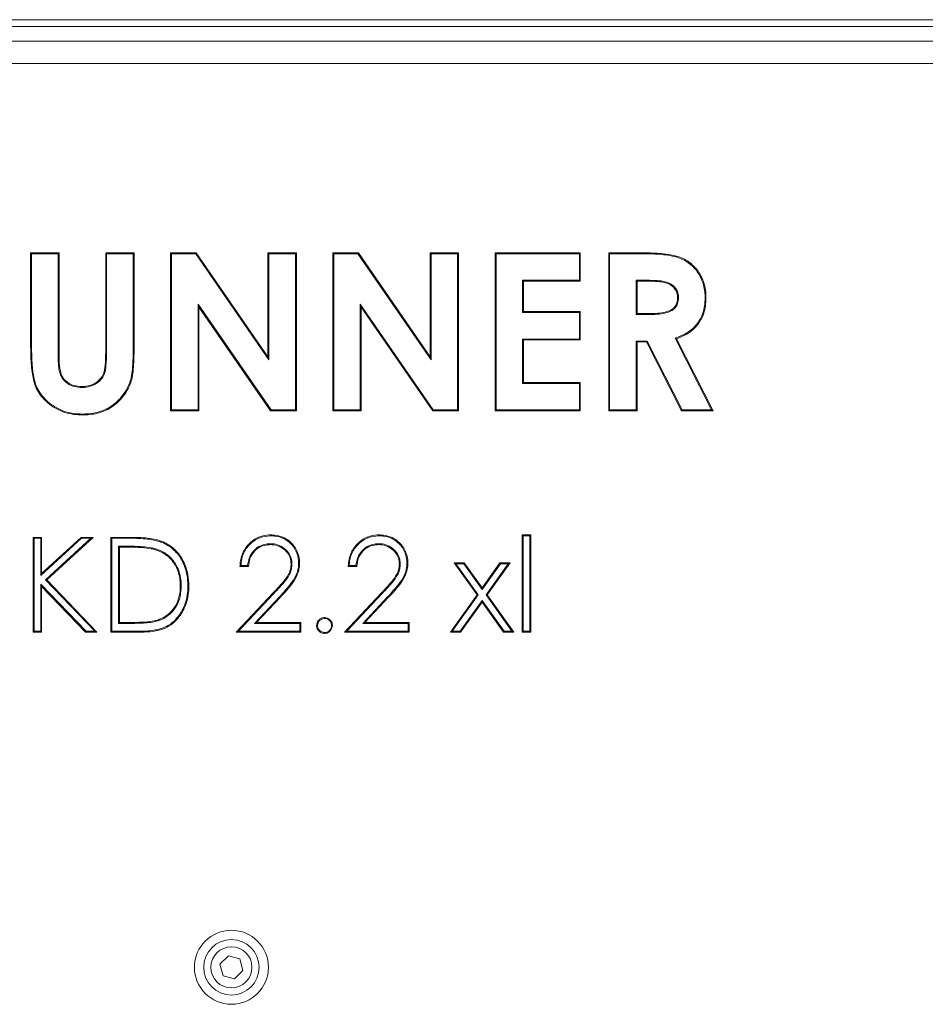
# Model space of a CAD drawing. Extents: x -4248 to -1700, y -1474 to 644.
# Drawn here: x -2408 to -2122, y 137 to 449 of the extents above; entities that cross this region are included whole.
import ezdxf

# ---------------------------------------------------------------- set-up
doc = ezdxf.new("R2010")
doc.units = 0
doc.header["$LTSCALE"] = 5

msp = doc.modelspace()

# ---------------------------------------------------------------- linework, layer by layer
at = {"color": 7, "linetype": 'Continuous', "lineweight": 0}
for p, q in [((-2637.81, 448.85), (-2044.32, 448.85)), ((-2046.44, 446.73), (-2635.69, 446.73)), ((-2630.99, 442.04), (-2051.14, 442.04)), ((-2058.21, 434.97), (-2623.92, 434.97)), ((-2404.53, 375.11), (-2395.55, 375.11)), ((-2404.53, 345.28), (-2404.53, 375.11)), ((-2404.24, 374.82), (-2404.53, 375.11)), ((-2404.24, 374.82), (-2395.84, 374.82)), ((-2404.24, 345.28), (-2404.24, 374.82)), ((-2395.84, 374.82), (-2395.55, 375.11)), ((-2395.84, 374.82), (-2395.84, 342.58)), ((-2395.55, 375.11), (-2395.55, 342.58)), ((-2380.52, 374.82), (-2380.81, 375.11)), ((-2380.81, 343.77), (-2380.81, 375.11)), ((-2380.81, 375.11), (-2371.83, 375.11)), ((-2380.52, 343.77), (-2380.52, 374.82)), ((-2380.52, 374.82), (-2372.12, 374.82)), ((-2372.12, 374.82), (-2371.83, 375.11)), ((-2372.12, 374.82), (-2372.12, 345.28)), ((-2371.83, 375.11), (-2371.83, 345.28)), ((-2360.3, 375.11), (-2352.21, 375.11)), ((-2360.3, 325.11), (-2360.3, 375.11)), ((-2360.01, 374.82), (-2360.3, 375.11)), ((-2360.01, 325.4), (-2360.01, 374.82)), ((-2360.01, 374.82), (-2352.36, 374.82)), ((-2352.36, 374.82), (-2352.21, 375.11)), ((-2352.36, 374.82), (-2329.24, 341.28)), ((-2352.21, 375.11), (-2329.53, 342.2)), ((-2329.53, 375.11), (-2320.55, 375.11)), ((-2329.53, 342.2), (-2329.53, 375.11)), ((-2329.24, 374.82), (-2329.53, 375.11)), ((-2329.24, 374.82), (-2320.84, 374.82)), ((-2329.24, 341.28), (-2329.24, 374.82)), ((-2320.84, 374.82), (-2320.55, 375.11)), ((-2320.84, 374.82), (-2320.84, 325.4)), ((-2320.55, 375.11), (-2320.55, 325.11)), ((-2309.01, 375.11), (-2300.93, 375.11)), ((-2309.01, 325.11), (-2309.01, 375.11)), ((-2308.73, 374.82), (-2309.01, 375.11)), ((-2308.73, 374.82), (-2301.08, 374.82)), ((-2308.73, 325.4), (-2308.73, 374.82)), ((-2301.08, 374.82), (-2300.93, 375.11)), ((-2301.08, 374.82), (-2277.96, 341.28)), ((-2300.93, 375.11), (-2278.24, 342.2)), ((-2278.24, 375.11), (-2269.27, 375.11)), ((-2278.24, 342.2), (-2278.24, 375.11)), ((-2277.96, 374.82), (-2278.24, 375.11)), ((-2277.96, 374.82), (-2269.56, 374.82)), ((-2277.96, 341.28), (-2277.96, 374.82)), ((-2269.56, 374.82), (-2269.27, 375.11)), ((-2269.56, 374.82), (-2269.56, 325.4)), ((-2269.27, 375.11), (-2269.27, 325.11)), ((-2257.73, 375.11), (-2230.81, 375.11)), ((-2257.73, 325.11), (-2257.73, 375.11)), ((-2257.44, 374.82), (-2257.73, 375.11)), ((-2257.44, 374.82), (-2231.1, 374.82)), ((-2257.44, 325.4), (-2257.44, 374.82)), ((-2231.1, 374.82), (-2230.81, 375.11)), ((-2231.1, 374.82), (-2231.1, 366.42)), ((-2230.81, 375.11), (-2230.81, 366.13)), ((-2221.83, 375.11), (-2211.38, 375.11)), ((-2221.83, 325.11), (-2221.83, 375.11)), ((-2221.55, 374.82), (-2221.83, 375.11)), ((-2221.55, 325.4), (-2221.55, 374.82)), ((-2221.55, 374.82), (-2211.38, 374.82)), ((-2211.38, 374.82), (-2211.38, 375.11)), ((-2249.05, 366.42), (-2248.76, 366.13)), ((-2231.1, 366.42), (-2249.05, 366.42)), ((-2249.05, 366.42), (-2249.05, 356.23)), ((-2248.76, 366.13), (-2248.76, 356.52)), ((-2230.81, 366.13), (-2248.76, 366.13)), ((-2231.1, 366.42), (-2230.81, 366.13)), ((-2213.15, 366.42), (-2213.15, 355.59)), ((-2213.15, 366.42), (-2212.86, 366.13)), ((-2209.8, 366.42), (-2213.15, 366.42)), ((-2209.81, 366.13), (-2212.86, 366.13)), ((-2212.86, 366.13), (-2212.86, 355.88)), ((-2209.8, 366.42), (-2209.81, 366.13)), ((-2351.61, 358.84), (-2351.61, 325.4)), ((-2351.61, 358.84), (-2351.32, 357.91)), ((-2328.54, 325.4), (-2351.61, 358.84)), ((-2300.33, 358.84), (-2300.04, 357.91)), ((-2277.26, 325.4), (-2300.33, 358.84)), ((-2300.33, 358.84), (-2300.33, 325.4)), ((-2199.75, 361.03), (-2200.04, 361.03)), ((-2351.32, 357.91), (-2351.32, 325.11)), ((-2328.7, 325.11), (-2351.32, 357.91)), ((-2300.04, 357.91), (-2300.04, 325.11)), ((-2277.41, 325.11), (-2300.04, 357.91)), ((-2249.05, 356.23), (-2248.76, 356.52)), ((-2249.05, 356.23), (-2231.1, 356.23)), ((-2248.76, 356.52), (-2230.81, 356.52)), ((-2231.1, 356.23), (-2230.81, 356.52)), ((-2231.1, 356.23), (-2231.1, 347.83)), ((-2230.81, 356.52), (-2230.81, 347.54)), ((-2213.15, 355.59), (-2212.86, 355.88)), ((-2213.15, 355.59), (-2209.36, 355.59)), ((-2212.86, 355.88), (-2209.36, 355.88)), ((-2209.36, 355.59), (-2209.36, 355.88)), ((-2249.05, 347.83), (-2248.76, 347.54)), ((-2231.1, 347.83), (-2249.05, 347.83)), ((-2249.05, 347.83), (-2249.05, 333.79)), ((-2248.76, 347.54), (-2248.76, 334.08)), ((-2230.81, 347.54), (-2248.76, 347.54)), ((-2231.1, 347.83), (-2230.81, 347.54)), ((-2213.15, 347.19), (-2213.15, 325.4)), ((-2213.15, 347.19), (-2212.86, 346.9)), ((-2209.64, 347.19), (-2213.15, 347.19)), ((-2212.86, 346.9), (-2212.86, 325.11)), ((-2209.82, 346.9), (-2212.86, 346.9)), ((-2209.64, 347.19), (-2209.82, 346.9)), ((-2198.8, 325.11), (-2209.82, 346.9)), ((-2198.62, 325.4), (-2209.64, 347.19)), ((-2200.76, 348.08), (-2200.36, 347.92)), ((-2200.76, 348.08), (-2189.29, 325.4)), ((-2200.36, 347.92), (-2188.82, 325.11)), ((-2380.52, 343.77), (-2380.81, 343.77)), ((-2372.12, 345.28), (-2371.83, 345.28)), ((-2395.84, 342.58), (-2395.55, 342.58)), ((-2329.24, 341.28), (-2329.53, 342.2)), ((-2277.96, 341.28), (-2278.24, 342.2)), ((-2249.05, 333.79), (-2248.76, 334.08)), ((-2249.05, 333.79), (-2231.1, 333.79)), ((-2248.76, 334.08), (-2230.81, 334.08)), ((-2231.1, 333.79), (-2230.81, 334.08)), ((-2231.1, 333.79), (-2231.1, 325.4)), ((-2230.81, 334.08), (-2230.81, 325.11)), ((-2388.35, 332.51), (-2388.35, 332.8)), ((-2360.01, 325.4), (-2360.3, 325.11)), ((-2351.32, 325.11), (-2360.3, 325.11)), ((-2351.61, 325.4), (-2360.01, 325.4)), ((-2351.61, 325.4), (-2351.32, 325.11)), ((-2328.54, 325.4), (-2328.7, 325.11)), ((-2320.55, 325.11), (-2328.7, 325.11)), ((-2320.84, 325.4), (-2328.54, 325.4)), ((-2320.84, 325.4), (-2320.55, 325.11)), ((-2308.73, 325.4), (-2309.01, 325.11)), ((-2300.04, 325.11), (-2309.01, 325.11)), ((-2300.33, 325.4), (-2308.73, 325.4)), ((-2300.33, 325.4), (-2300.04, 325.11)), ((-2277.26, 325.4), (-2277.41, 325.11)), ((-2269.27, 325.11), (-2277.41, 325.11)), ((-2269.56, 325.4), (-2277.26, 325.4)), ((-2269.56, 325.4), (-2269.27, 325.11)), ((-2257.44, 325.4), (-2257.73, 325.11)), ((-2230.81, 325.11), (-2257.73, 325.11)), ((-2231.1, 325.4), (-2257.44, 325.4)), ((-2231.1, 325.4), (-2230.81, 325.11)), ((-2221.55, 325.4), (-2221.83, 325.11)), ((-2212.86, 325.11), (-2221.83, 325.11)), ((-2213.15, 325.4), (-2221.55, 325.4)), ((-2213.15, 325.4), (-2212.86, 325.11)), ((-2198.62, 325.4), (-2198.8, 325.11)), ((-2188.82, 325.11), (-2198.8, 325.11)), ((-2189.29, 325.4), (-2198.62, 325.4)), ((-2189.29, 325.4), (-2188.82, 325.11)), ((-2403.76, 285.11), (-2401.07, 285.11)), ((-2403.76, 255.11), (-2403.76, 285.11)), ((-2403.47, 284.82), (-2403.76, 285.11)), ((-2403.47, 284.82), (-2401.35, 284.82)), ((-2403.47, 255.4), (-2403.47, 284.82)), ((-2401.35, 284.82), (-2401.07, 285.11)), ((-2401.35, 273.03), (-2388.45, 284.82)), ((-2401.35, 284.82), (-2401.35, 273.03)), ((-2401.07, 273.68), (-2388.56, 285.11)), ((-2401.07, 285.11), (-2401.07, 273.68)), ((-2385.46, 284.82), (-2399.87, 271.66)), ((-2384.72, 285.11), (-2399.46, 271.65)), ((-2388.56, 285.11), (-2384.72, 285.11)), ((-2388.45, 284.82), (-2388.56, 285.11)), ((-2388.45, 284.82), (-2385.46, 284.82)), ((-2385.46, 284.82), (-2384.72, 285.11)), ((-2379.14, 285.11), (-2373.08, 285.11)), ((-2379.14, 255.11), (-2379.14, 285.11)), ((-2378.85, 284.82), (-2379.14, 285.11)), ((-2378.85, 284.82), (-2373.09, 284.82)), ((-2378.85, 255.4), (-2378.85, 284.82)), ((-2249.14, 285.88), (-2246.45, 285.88)), ((-2249.14, 255.11), (-2249.14, 285.88)), ((-2248.85, 285.59), (-2249.14, 285.88)), ((-2248.85, 255.4), (-2248.85, 285.59)), ((-2248.85, 285.59), (-2246.74, 285.59)), ((-2246.74, 285.59), (-2246.45, 285.88)), ((-2246.74, 285.59), (-2246.74, 255.4)), ((-2246.45, 285.88), (-2246.45, 255.11)), ((-2376.74, 282.32), (-2376.74, 257.9)), ((-2376.74, 282.32), (-2376.45, 282.03)), ((-2374.34, 282.32), (-2376.74, 282.32)), ((-2374.34, 282.03), (-2376.45, 282.03)), ((-2376.45, 282.03), (-2376.45, 258.18)), ((-2374.34, 282.32), (-2374.34, 282.03)), ((-2365.04, 281.47), (-2365.12, 281.19)), ((-2328.73, 283.09), (-2328.73, 282.8)), ((-2294.5, 283.09), (-2294.5, 282.8)), ((-2335.68, 275.88), (-2338.37, 275.88)), ((-2335.94, 276.17), (-2338.07, 276.17)), ((-2321.93, 276.72), (-2322.22, 276.72)), ((-2301.45, 275.88), (-2304.14, 275.88)), ((-2301.71, 276.17), (-2303.84, 276.17)), ((-2287.7, 276.72), (-2287.99, 276.72)), ((-2270.68, 277.03), (-2267.48, 277.03)), ((-2263.43, 266.88), (-2270.68, 277.03)), ((-2270.12, 276.74), (-2270.68, 277.03)), ((-2270.12, 276.74), (-2267.63, 276.74)), ((-2263.08, 266.88), (-2270.12, 276.74)), ((-2267.63, 276.74), (-2267.48, 277.03)), ((-2267.63, 276.74), (-2261.83, 268.62)), ((-2267.48, 277.03), (-2261.83, 269.12)), ((-2261.83, 269.12), (-2256.19, 277.03)), ((-2261.83, 268.62), (-2256.04, 276.74)), ((-2253.55, 276.74), (-2260.58, 266.88)), ((-2252.99, 277.03), (-2260.23, 266.88)), ((-2256.19, 277.03), (-2252.99, 277.03)), ((-2256.04, 276.74), (-2256.19, 277.03)), ((-2256.04, 276.74), (-2253.55, 276.74)), ((-2253.55, 276.74), (-2252.99, 277.03)), ((-2401.35, 273.03), (-2401.07, 273.68)), ((-2399.87, 271.66), (-2384.24, 255.4)), ((-2399.87, 271.66), (-2399.46, 271.65)), ((-2399.46, 271.65), (-2383.57, 255.11)), ((-2401.35, 270.3), (-2401.35, 255.4)), ((-2401.35, 270.3), (-2401.07, 269.58)), ((-2387.03, 255.4), (-2401.35, 270.3)), ((-2401.07, 269.58), (-2401.07, 255.11)), ((-2387.15, 255.11), (-2401.07, 269.58)), ((-2356.93, 269.73), (-2357.22, 269.73)), ((-2354.82, 269.73), (-2354.53, 269.73)), ((-2261.83, 268.62), (-2261.83, 269.12)), ((-2339.53, 255.11), (-2327.89, 267.52)), ((-2338.86, 255.4), (-2327.68, 267.32)), ((-2325.81, 266.39), (-2333.77, 257.9)), ((-2325.6, 266.2), (-2333.1, 258.18)), ((-2327.68, 267.32), (-2327.89, 267.52)), ((-2325.81, 266.39), (-2325.6, 266.2)), ((-2305.3, 255.11), (-2293.66, 267.52)), ((-2304.63, 255.4), (-2293.45, 267.32)), ((-2291.58, 266.39), (-2299.54, 257.9)), ((-2291.37, 266.2), (-2298.87, 258.18)), ((-2293.45, 267.32), (-2293.66, 267.52)), ((-2291.58, 266.39), (-2291.37, 266.2)), ((-2271.83, 255.11), (-2263.43, 266.88)), ((-2271.27, 255.4), (-2263.08, 266.88)), ((-2261.83, 265.13), (-2268.78, 255.4)), ((-2263.08, 266.88), (-2263.43, 266.88)), ((-2261.83, 265.13), (-2261.83, 264.63)), ((-2254.89, 255.4), (-2261.83, 265.13)), ((-2260.58, 266.88), (-2252.4, 255.4)), ((-2260.58, 266.88), (-2260.23, 266.88)), ((-2260.23, 266.88), (-2251.83, 255.11)), ((-2261.83, 264.63), (-2268.63, 255.11)), ((-2255.04, 255.11), (-2261.83, 264.63)), ((-2364.34, 258.67), (-2364.43, 258.95)), ((-2403.47, 255.4), (-2403.76, 255.11)), ((-2401.35, 255.4), (-2403.47, 255.4)), ((-2401.35, 255.4), (-2401.07, 255.11)), ((-2387.03, 255.4), (-2387.15, 255.11)), ((-2384.24, 255.4), (-2387.03, 255.4)), ((-2384.24, 255.4), (-2383.57, 255.11)), ((-2378.85, 255.4), (-2379.14, 255.11)), ((-2369.85, 255.4), (-2378.85, 255.4)), ((-2376.74, 257.9), (-2376.45, 258.18)), ((-2376.74, 257.9), (-2373.01, 257.9)), ((-2376.45, 258.18), (-2373.01, 258.18)), ((-2373.01, 257.9), (-2373.01, 258.18)), ((-2338.86, 255.4), (-2339.53, 255.11)), ((-2319.43, 255.4), (-2338.86, 255.4)), ((-2333.77, 257.9), (-2333.1, 258.18)), ((-2333.77, 257.9), (-2319.43, 257.9)), ((-2333.1, 258.18), (-2319.14, 258.18)), ((-2319.43, 257.9), (-2319.14, 258.18)), ((-2319.43, 257.9), (-2319.43, 255.4)), ((-2319.43, 255.4), (-2319.14, 255.11)), ((-2319.14, 258.18), (-2319.14, 255.11)), ((-2304.63, 255.4), (-2305.3, 255.11)), ((-2285.2, 255.4), (-2304.63, 255.4)), ((-2299.54, 257.9), (-2298.87, 258.18)), ((-2299.54, 257.9), (-2285.2, 257.9)), ((-2298.87, 258.18), (-2284.91, 258.18)), ((-2285.2, 257.9), (-2284.91, 258.18)), ((-2285.2, 257.9), (-2285.2, 255.4)), ((-2285.2, 255.4), (-2284.91, 255.11)), ((-2284.91, 258.18), (-2284.91, 255.11)), ((-2271.27, 255.4), (-2271.83, 255.11)), ((-2268.78, 255.4), (-2271.27, 255.4)), ((-2268.78, 255.4), (-2268.63, 255.11)), ((-2254.89, 255.4), (-2255.04, 255.11)), ((-2252.4, 255.4), (-2254.89, 255.4)), ((-2252.4, 255.4), (-2251.83, 255.11)), ((-2248.85, 255.4), (-2249.14, 255.11)), ((-2246.74, 255.4), (-2248.85, 255.4)), ((-2246.74, 255.4), (-2246.45, 255.11)), ((-2401.07, 255.11), (-2403.76, 255.11)), ((-2383.57, 255.11), (-2387.15, 255.11)), ((-2369.85, 255.11), (-2379.14, 255.11)), ((-2319.14, 255.11), (-2339.53, 255.11)), ((-2284.91, 255.11), (-2305.3, 255.11)), ((-2268.63, 255.11), (-2271.83, 255.11)), ((-2251.83, 255.11), (-2255.04, 255.11)), ((-2246.45, 255.11), (-2249.14, 255.11)), ((-2342.03, 152.73), (-2344.69, 150.08)), ((-2338.41, 151.76), (-2342.03, 152.73)), ((-2344.69, 150.08), (-2343.72, 146.46)), ((-2337.44, 148.13), (-2338.41, 151.76)), ((-2343.72, 146.46), (-2340.1, 145.48)), ((-2340.1, 145.48), (-2337.44, 148.13))]:
    msp.add_line(p, q, dxfattribs=at)
at = {"color": 7, "linetype": 'Continuous', "lineweight": 0, "flags": 128}
for points in [[(-2191.35, 360.91), (-2191.27, 360.91), (-2191.18, 360.91), (-2191.07, 360.9)], [(-2404.24, 345.28), (-2404.32, 345.28), (-2404.41, 345.28), (-2404.53, 345.28)], [(-2388.15, 324.11), (-2388.15, 324.03), (-2388.15, 323.94), (-2388.15, 323.83)], [(-2373.09, 284.82), (-2373.09, 284.91), (-2373.09, 284.99), (-2373.08, 285.11)], [(-2363.66, 283.75), (-2363.63, 283.84), (-2363.6, 283.92), (-2363.57, 284.03)], [(-2328.59, 285.59), (-2328.59, 285.67), (-2328.59, 285.76), (-2328.59, 285.88)], [(-2294.36, 285.59), (-2294.36, 285.67), (-2294.36, 285.76), (-2294.36, 285.88)], [(-2319.82, 276.96), (-2319.67, 276.96), (-2319.53, 276.96)], [(-2285.58, 276.96), (-2285.44, 276.96), (-2285.3, 276.96)], [(-2311.64, 259.43), (-2311.64, 259.52), (-2311.64, 259.61), (-2311.64, 259.72)], [(-2369.85, 255.4), (-2369.85, 255.31), (-2369.85, 255.22), (-2369.85, 255.11)], [(-2313.85, 257.22), (-2313.94, 257.22), (-2314.03, 257.22), (-2314.14, 257.22)], [(-2309.43, 257.22), (-2309.34, 257.22), (-2309.26, 257.22), (-2309.14, 257.22)], [(-2311.64, 255.01), (-2311.64, 254.93), (-2311.64, 254.84), (-2311.64, 254.72)]]:
    msp.add_lwpolyline(points, dxfattribs=at)
at = {"color": 7, "linetype": 'Continuous', "lineweight": 0}
for radius in [11.7, 8.77, 6.5]:
    msp.add_circle((-2341.07, 149.11), radius, dxfattribs=at)
for points, knots in [([(-2211.38, 375.11), (-2210.92, 375.11), (-2208.6, 375.1), (-2205.36, 374.96), (-2201.8, 374.44), (-2199.4, 373.83), (-2197.37, 372.86), (-2195.65, 371.64), (-2194.18, 370.14), (-2192.96, 368.43), (-2192.01, 366.52), (-2191.39, 364.44), (-2191.09, 362.55), (-2191.07, 361.36), (-2191.07, 360.9)], [0, 0, 0, 0, 0.0487603, 0.2439798, 0.3415862, 0.4288709, 0.5034621, 0.5780288, 0.6505952, 0.7232032, 0.798838, 0.8752453, 0.9517044, 1, 1, 1, 1]), ([(-2211.38, 374.82), (-2210.92, 374.82), (-2208.61, 374.81), (-2205.36, 374.67), (-2201.83, 374.15), (-2199.48, 373.55), (-2197.5, 372.59), (-2195.28, 371.01), (-2193.5, 368.87), (-2191.96, 365.76), (-2191.39, 363.21), (-2191.36, 361.35), (-2191.35, 360.91)], [0, 0, 0, 0, 0.049594, 0.248152, 0.347429, 0.433234, 0.507344, 0.581429, 0.725122, 0.800382, 0.952083, 1, 1, 1, 1]), ([(-2200.04, 361.03), (-2200.07, 361.49), (-2200.15, 362.43), (-2200.83, 363.73), (-2201.92, 364.82), (-2203.44, 365.61), (-2205.22, 365.97), (-2207.37, 366.11), (-2208.9, 366.12), (-2209.81, 366.13)], [0, 0, 0, 0, 0.112202, 0.225215, 0.344651, 0.480869, 0.630275, 0.780637, 1, 1, 1, 1]), ([(-2199.75, 361.03), (-2199.78, 361.49), (-2199.85, 362.43), (-2200.5, 363.77), (-2201.59, 364.94), (-2203.08, 365.78), (-2204.76, 366.19), (-2207.01, 366.39), (-2208.69, 366.41), (-2209.8, 366.42)], [0, 0, 0, 0, 0.1081899, 0.2171021, 0.3396686, 0.4756984, 0.6078052, 0.7407271, 1, 1, 1, 1]), ([(-2209.36, 355.59), (-2208.9, 355.59), (-2207.5, 355.61), (-2205.16, 355.73), (-2202.79, 356.26), (-2201.04, 357.31), (-2200.1, 358.67), (-2199.78, 359.99), (-2199.76, 360.78), (-2199.75, 361.03)], [0, 0, 0, 0, 0.110235, 0.335007, 0.5575, 0.683277, 0.810131, 0.941618, 1, 1, 1, 1]), ([(-2209.36, 355.88), (-2208.9, 355.88), (-2207.67, 355.9), (-2205.66, 356), (-2203.56, 356.39), (-2201.87, 357.06), (-2200.81, 358.07), (-2200.14, 359.4), (-2200.08, 360.42), (-2200.04, 361.03)], [0, 0, 0, 0, 0.114353, 0.305606, 0.496117, 0.642574, 0.747631, 0.852605, 1, 1, 1, 1]), ([(-2191.35, 360.91), (-2191.37, 360.44), (-2191.39, 359.2), (-2191.68, 357.18), (-2192.38, 355.06), (-2193.39, 353.22), (-2195.03, 351.2), (-2197.52, 349.36), (-2199.74, 348.48), (-2200.76, 348.08)], [0, 0, 0, 0, 0.080808, 0.218123, 0.355175, 0.468974, 0.582617, 0.80857, 1, 1, 1, 1]), ([(-2191.07, 360.9), (-2191.08, 360.44), (-2191.11, 359.18), (-2191.39, 357.14), (-2192.1, 354.98), (-2193.13, 353.1), (-2194.79, 351.01), (-2197.25, 349.18), (-2199.42, 348.3), (-2200.36, 347.92)], [0, 0, 0, 0, 0.080687, 0.220025, 0.3591, 0.475557, 0.591848, 0.823106, 1, 1, 1, 1]), ([(-2388.15, 323.83), (-2388.61, 323.83), (-2390.02, 323.86), (-2392.34, 324.2), (-2395.04, 325.03), (-2397.51, 326.37), (-2399.71, 328.07), (-2401.5, 330.07), (-2402.79, 332.25), (-2403.57, 334.47), (-2404.02, 336.85), (-2404.46, 340.44), (-2404.5, 343.31), (-2404.53, 345.28)], [0, 0, 0, 0, 0.044793, 0.13588, 0.226845, 0.31679, 0.406089, 0.495296, 0.575678, 0.649029, 0.722591, 0.809483, 1, 1, 1, 1]), ([(-2388.15, 324.11), (-2388.61, 324.12), (-2390.02, 324.15), (-2392.35, 324.49), (-2395.04, 325.34), (-2397.47, 326.69), (-2399.61, 328.38), (-2401.33, 330.34), (-2402.58, 332.48), (-2403.33, 334.69), (-2403.77, 337.07), (-2404.18, 340.6), (-2404.22, 343.39), (-2404.24, 345.28)], [0, 0, 0, 0, 0.045456, 0.137956, 0.230322, 0.321609, 0.409496, 0.497293, 0.576779, 0.651122, 0.725689, 0.814644, 1, 1, 1, 1]), ([(-2388.35, 332.51), (-2387.89, 332.53), (-2386.52, 332.57), (-2384.35, 333.26), (-2382.38, 334.75), (-2381.06, 336.84), (-2380.57, 339.9), (-2380.54, 342.29), (-2380.52, 343.77)], [0, 0, 0, 0, 0.087708, 0.259558, 0.42242, 0.545992, 0.718306, 1, 1, 1, 1]), ([(-2388.35, 332.8), (-2387.89, 332.82), (-2386.55, 332.86), (-2384.44, 333.55), (-2382.55, 335), (-2381.29, 337.05), (-2380.86, 340.03), (-2380.83, 342.36), (-2380.81, 343.77)], [0, 0, 0, 0, 0.0902988, 0.2615584, 0.4229317, 0.5447567, 0.7235964, 1, 1, 1, 1]), ([(-2371.83, 345.28), (-2371.84, 344.82), (-2371.84, 342.51), (-2371.95, 339.27), (-2372.35, 335.81), (-2373.02, 333.55), (-2374.08, 331.41), (-2375.62, 329.24), (-2377.55, 327.29), (-2379.62, 325.82), (-2381.74, 324.81), (-2383.99, 324.17), (-2386.14, 323.87), (-2387.54, 323.84), (-2388.15, 323.83)], [0, 0, 0, 0, 0.044779, 0.224005, 0.313646, 0.381984, 0.450371, 0.544689, 0.638972, 0.714505, 0.790022, 0.865198, 0.940446, 1, 1, 1, 1]), ([(-2372.12, 345.28), (-2372.12, 344.82), (-2372.13, 342.51), (-2372.24, 339.27), (-2372.64, 335.82), (-2373.31, 333.61), (-2374.35, 331.52), (-2375.84, 329.45), (-2377.78, 327.46), (-2379.97, 325.92), (-2382.34, 324.9), (-2384.77, 324.32), (-2386.73, 324.14), (-2387.86, 324.12), (-2388.15, 324.11)], [0, 0, 0, 0, 0.045446, 0.227347, 0.318329, 0.385971, 0.453671, 0.546539, 0.636381, 0.726043, 0.807111, 0.888953, 0.970907, 1, 1, 1, 1]), ([(-2395.84, 342.58), (-2395.84, 342.11), (-2395.83, 341.02), (-2395.72, 339.3), (-2395.45, 337.35), (-2394.67, 335.43), (-2393.17, 333.87), (-2391.2, 332.82), (-2389.51, 332.55), (-2388.54, 332.52), (-2388.35, 332.51)], [0, 0, 0, 0, 0.0960817, 0.2275177, 0.3585654, 0.5039106, 0.6492696, 0.7983706, 0.9602608, 1, 1, 1, 1]), ([(-2395.55, 342.58), (-2395.55, 342.11), (-2395.53, 340.47), (-2395.39, 338.14), (-2394.51, 335.71), (-2393.1, 334.19), (-2391.25, 333.16), (-2389.59, 332.84), (-2388.6, 332.81), (-2388.35, 332.8)], [0, 0, 0, 0, 0.0992005, 0.3530179, 0.4978371, 0.6429227, 0.7877567, 0.9458089, 1, 1, 1, 1]), ([(-2373.09, 284.82), (-2372.62, 284.82), (-2371.24, 284.81), (-2368.97, 284.71), (-2366.26, 284.47), (-2364.53, 283.99), (-2363.66, 283.75)], [0, 0, 0, 0, 0.145583, 0.43684, 0.716558, 1, 1, 1, 1]), ([(-2373.08, 285.11), (-2372.62, 285.1), (-2371.24, 285.09), (-2368.95, 285), (-2366.21, 284.76), (-2364.45, 284.27), (-2363.57, 284.03)], [0, 0, 0, 0, 0.144107, 0.432409, 0.71431, 1, 1, 1, 1]), ([(-2363.66, 283.75), (-2363.23, 283.59), (-2362.15, 283.17), (-2360.55, 282.21), (-2358.93, 280.87), (-2357.57, 279.26), (-2356.45, 277.43), (-2355.62, 275.41), (-2354.95, 272.82), (-2354.87, 270.91), (-2354.82, 269.73)], [0, 0, 0, 0, 0.078225, 0.195885, 0.313573, 0.432255, 0.551062, 0.676085, 0.801207, 1, 1, 1, 1]), ([(-2363.57, 284.03), (-2363.13, 283.86), (-2362.03, 283.43), (-2360.4, 282.46), (-2358.74, 281.09), (-2357.34, 279.45), (-2356.2, 277.58), (-2355.35, 275.51), (-2354.67, 272.88), (-2354.58, 270.93), (-2354.53, 269.73)], [0, 0, 0, 0, 0.07669, 0.195347, 0.314034, 0.432518, 0.551125, 0.676364, 0.801702, 1, 1, 1, 1]), ([(-2338.37, 275.88), (-2338.35, 276.34), (-2338.25, 278), (-2337.58, 280.22), (-2336.27, 282.23), (-2334.7, 283.92), (-2332.33, 285.4), (-2330, 285.85), (-2328.79, 285.87), (-2328.59, 285.88)], [0, 0, 0, 0, 0.089285, 0.320894, 0.436031, 0.551272, 0.765084, 0.961709, 1, 1, 1, 1]), ([(-2338.07, 276.17), (-2338.03, 276.63), (-2337.91, 278.24), (-2337, 280.91), (-2334.81, 283.56), (-2332, 285.21), (-2329.81, 285.56), (-2328.71, 285.59), (-2328.59, 285.59)], [0, 0, 0, 0, 0.093907, 0.3277718, 0.5591735, 0.7766275, 0.9753925, 1, 1, 1, 1]), ([(-2328.59, 285.88), (-2328.13, 285.86), (-2326.73, 285.81), (-2324.38, 285.17), (-2322.04, 283.45), (-2320.25, 280.99), (-2319.58, 278.68), (-2319.54, 277.27), (-2319.53, 276.96)], [0, 0, 0, 0, 0.098103, 0.296391, 0.504529, 0.702001, 0.933454, 1, 1, 1, 1]), ([(-2328.59, 285.59), (-2328.13, 285.57), (-2326.73, 285.52), (-2324.42, 284.87), (-2322.16, 283.14), (-2320.46, 280.74), (-2319.86, 278.53), (-2319.82, 277.22), (-2319.82, 276.96)], [0, 0, 0, 0, 0.101357, 0.306399, 0.512899, 0.712805, 0.942037, 1, 1, 1, 1]), ([(-2304.14, 275.88), (-2304.12, 276.34), (-2304.02, 278), (-2303.35, 280.22), (-2302.04, 282.23), (-2300.46, 283.92), (-2298.1, 285.4), (-2295.77, 285.85), (-2294.56, 285.87), (-2294.36, 285.88)], [0, 0, 0, 0, 0.0892846, 0.3208937, 0.4360308, 0.5512717, 0.7650839, 0.9617089, 1, 1, 1, 1]), ([(-2303.84, 276.17), (-2303.8, 276.63), (-2303.68, 278.24), (-2302.77, 280.91), (-2300.58, 283.56), (-2297.76, 285.21), (-2295.58, 285.56), (-2294.48, 285.59), (-2294.36, 285.59)], [0, 0, 0, 0, 0.093907, 0.3277718, 0.5591735, 0.7766275, 0.9753925, 1, 1, 1, 1]), ([(-2294.36, 285.88), (-2293.9, 285.86), (-2292.5, 285.81), (-2290.15, 285.17), (-2287.81, 283.45), (-2286.02, 280.99), (-2285.35, 278.68), (-2285.31, 277.27), (-2285.3, 276.96)], [0, 0, 0, 0, 0.098103, 0.296391, 0.504529, 0.702001, 0.933454, 1, 1, 1, 1]), ([(-2294.36, 285.59), (-2293.9, 285.57), (-2292.5, 285.52), (-2290.19, 284.87), (-2287.93, 283.14), (-2286.23, 280.74), (-2285.63, 278.53), (-2285.59, 277.22), (-2285.58, 276.96)], [0, 0, 0, 0, 0.101357, 0.306399, 0.512899, 0.712805, 0.942037, 1, 1, 1, 1]), ([(-2365.04, 281.47), (-2365.49, 281.58), (-2366.83, 281.92), (-2369.08, 282.15), (-2371.74, 282.3), (-2373.47, 282.31), (-2374.34, 282.32)], [0, 0, 0, 0, 0.14804, 0.444363, 0.721928, 1, 1, 1, 1]), ([(-2365.12, 281.19), (-2365.57, 281.3), (-2366.92, 281.65), (-2369.15, 281.87), (-2371.78, 282.01), (-2373.49, 282.02), (-2374.34, 282.03)], [0, 0, 0, 0, 0.149398, 0.448418, 0.723968, 1, 1, 1, 1]), ([(-2357.22, 269.73), (-2357.23, 270.2), (-2357.25, 271.43), (-2357.61, 273.42), (-2358.53, 276.03), (-2360.4, 278.67), (-2362.89, 280.42), (-2364.58, 281), (-2365.12, 281.19)], [0, 0, 0, 0, 0.0926945, 0.2480088, 0.4030946, 0.6435929, 0.8842349, 1, 1, 1, 1]), ([(-2356.93, 269.73), (-2356.94, 270.2), (-2356.96, 271.45), (-2357.32, 273.48), (-2358.27, 276.15), (-2360.18, 278.86), (-2362.74, 280.68), (-2364.47, 281.27), (-2365.04, 281.47)], [0, 0, 0, 0, 0.090465, 0.245675, 0.400662, 0.641871, 0.883228, 1, 1, 1, 1]), ([(-2328.73, 283.09), (-2329.19, 283.07), (-2330.47, 283.01), (-2332.46, 282.31), (-2334.28, 280.77), (-2335.54, 278.66), (-2335.8, 277.04), (-2335.94, 276.17)], [0, 0, 0, 0, 0.1256987, 0.3472134, 0.5569191, 0.7622503, 1, 1, 1, 1]), ([(-2328.73, 282.8), (-2329.19, 282.78), (-2330.44, 282.72), (-2332.35, 282.03), (-2334.09, 280.55), (-2335.32, 278.44), (-2335.55, 276.8), (-2335.68, 275.88)], [0, 0, 0, 0, 0.127607, 0.343178, 0.546402, 0.745772, 1, 1, 1, 1]), ([(-2321.93, 276.72), (-2321.96, 277.18), (-2322.03, 278.28), (-2322.72, 279.9), (-2324.04, 281.47), (-2325.88, 282.68), (-2327.59, 283.06), (-2328.54, 283.08), (-2328.73, 283.09)], [0, 0, 0, 0, 0.134782, 0.317598, 0.501531, 0.724881, 0.944949, 1, 1, 1, 1]), ([(-2322.22, 276.72), (-2322.25, 277.18), (-2322.32, 278.24), (-2323.06, 279.93), (-2324.48, 281.49), (-2326.48, 282.62), (-2327.98, 282.74), (-2328.73, 282.8)], [0, 0, 0, 0, 0.141113, 0.321317, 0.546211, 0.775381, 1, 1, 1, 1]), ([(-2294.5, 283.09), (-2294.96, 283.07), (-2296.24, 283.01), (-2298.23, 282.31), (-2300.05, 280.77), (-2301.31, 278.66), (-2301.57, 277.04), (-2301.71, 276.17)], [0, 0, 0, 0, 0.125699, 0.347213, 0.556919, 0.76225, 1, 1, 1, 1]), ([(-2294.5, 282.8), (-2294.96, 282.78), (-2296.21, 282.72), (-2298.12, 282.03), (-2299.86, 280.55), (-2301.09, 278.44), (-2301.32, 276.8), (-2301.45, 275.88)], [0, 0, 0, 0, 0.127607, 0.343178, 0.546402, 0.745772, 1, 1, 1, 1]), ([(-2287.7, 276.72), (-2287.73, 277.18), (-2287.8, 278.28), (-2288.49, 279.9), (-2289.81, 281.47), (-2291.65, 282.68), (-2293.36, 283.06), (-2294.31, 283.08), (-2294.5, 283.09)], [0, 0, 0, 0, 0.134782, 0.317598, 0.501531, 0.724881, 0.944949, 1, 1, 1, 1]), ([(-2287.99, 276.72), (-2288.02, 277.18), (-2288.09, 278.24), (-2288.83, 279.93), (-2290.25, 281.49), (-2292.25, 282.62), (-2293.75, 282.74), (-2294.5, 282.8)], [0, 0, 0, 0, 0.141113, 0.321317, 0.546211, 0.775381, 1, 1, 1, 1]), ([(-2338.07, 276.17), (-2338.12, 276.12), (-2338.22, 276.02), (-2338.32, 275.92), (-2338.37, 275.88)], [0, 0, 0, 0, 0.5, 1, 1, 1, 1]), ([(-2335.94, 276.17), (-2335.9, 276.12), (-2335.81, 276.02), (-2335.72, 275.92), (-2335.68, 275.88)], [0, 0, 0, 0, 0.5, 1, 1, 1, 1]), ([(-2327.89, 267.52), (-2327.57, 267.86), (-2326.61, 268.86), (-2325.06, 270.58), (-2323.29, 272.73), (-2322.31, 274.9), (-2322.24, 276.28), (-2322.22, 276.72)], [0, 0, 0, 0, 0.125271, 0.375868, 0.626756, 0.881519, 1, 1, 1, 1]), ([(-2327.68, 267.32), (-2327.36, 267.66), (-2326.4, 268.66), (-2324.83, 270.37), (-2323.11, 272.52), (-2322.05, 274.73), (-2321.96, 276.18), (-2321.93, 276.72)], [0, 0, 0, 0, 0.122826, 0.369524, 0.615551, 0.857332, 1, 1, 1, 1]), ([(-2319.82, 276.96), (-2319.83, 276.5), (-2319.89, 275.1), (-2320.67, 272.68), (-2322.82, 269.65), (-2324.68, 267.62), (-2325.81, 266.39)], [0, 0, 0, 0, 0.111323, 0.336631, 0.599013, 1, 1, 1, 1]), ([(-2319.53, 276.96), (-2319.55, 276.5), (-2319.6, 275.1), (-2320.34, 272.72), (-2322.03, 270.17), (-2323.89, 268.03), (-2325.1, 266.73), (-2325.6, 266.2)], [0, 0, 0, 0, 0.1093685, 0.330597, 0.5785812, 0.828233, 1, 1, 1, 1]), ([(-2303.84, 276.17), (-2303.89, 276.12), (-2303.99, 276.02), (-2304.09, 275.92), (-2304.14, 275.88)], [0, 0, 0, 0, 0.4999997, 1, 1, 1, 1]), ([(-2301.71, 276.17), (-2301.67, 276.12), (-2301.58, 276.02), (-2301.49, 275.92), (-2301.45, 275.88)], [0, 0, 0, 0, 0.5, 1, 1, 1, 1]), ([(-2293.66, 267.52), (-2293.34, 267.86), (-2292.38, 268.86), (-2290.83, 270.58), (-2289.06, 272.73), (-2288.08, 274.9), (-2288.01, 276.28), (-2287.99, 276.72)], [0, 0, 0, 0, 0.125271, 0.375868, 0.626756, 0.881519, 1, 1, 1, 1]), ([(-2293.45, 267.32), (-2293.13, 267.66), (-2292.17, 268.66), (-2290.6, 270.37), (-2288.87, 272.52), (-2287.82, 274.73), (-2287.73, 276.18), (-2287.7, 276.72)], [0, 0, 0, 0, 0.122826, 0.369524, 0.615551, 0.857332, 1, 1, 1, 1]), ([(-2285.58, 276.96), (-2285.6, 276.5), (-2285.66, 275.1), (-2286.44, 272.68), (-2288.59, 269.65), (-2290.45, 267.62), (-2291.58, 266.39)], [0, 0, 0, 0, 0.111323, 0.336631, 0.599013, 1, 1, 1, 1]), ([(-2285.3, 276.96), (-2285.31, 276.5), (-2285.37, 275.1), (-2286.11, 272.72), (-2287.8, 270.17), (-2289.66, 268.03), (-2290.87, 266.73), (-2291.37, 266.2)], [0, 0, 0, 0, 0.1093685, 0.330597, 0.5785812, 0.828233, 1, 1, 1, 1]), ([(-2354.53, 269.73), (-2354.54, 269.27), (-2354.56, 267.86), (-2354.92, 265.53), (-2355.74, 263.01), (-2356.93, 260.83), (-2358.63, 258.62), (-2360.74, 256.92), (-2363.08, 255.95), (-2365.91, 255.24), (-2368.2, 255.16), (-2369.85, 255.11)], [0, 0, 0, 0, 0.057528, 0.174703, 0.291711, 0.386684, 0.481582, 0.638186, 0.716696, 0.795429, 1, 1, 1, 1]), ([(-2354.82, 269.73), (-2354.82, 269.27), (-2354.85, 267.86), (-2355.21, 265.53), (-2356.05, 263.03), (-2357.23, 260.9), (-2358.89, 258.76), (-2360.96, 257.14), (-2363.24, 256.21), (-2366, 255.53), (-2368.23, 255.45), (-2369.85, 255.4)], [0, 0, 0, 0, 0.058626, 0.178134, 0.297452, 0.391433, 0.48533, 0.640221, 0.717846, 0.795693, 1, 1, 1, 1]), ([(-2364.43, 258.95), (-2364, 259.1), (-2362.68, 259.58), (-2360.58, 260.96), (-2358.58, 263.42), (-2357.39, 266.51), (-2357.27, 268.68), (-2357.22, 269.73)], [0, 0, 0, 0, 0.099706, 0.30116, 0.532167, 0.773978, 1, 1, 1, 1]), ([(-2364.34, 258.67), (-2363.91, 258.83), (-2362.59, 259.3), (-2360.46, 260.68), (-2358.39, 263.17), (-2357.11, 266.36), (-2356.99, 268.62), (-2356.93, 269.73)], [0, 0, 0, 0, 0.097172, 0.293391, 0.524835, 0.767199, 1, 1, 1, 1]), ([(-2373.01, 258.18), (-2372.54, 258.19), (-2371.16, 258.19), (-2369.03, 258.27), (-2366.62, 258.44), (-2365.16, 258.78), (-2364.43, 258.95)], [0, 0, 0, 0, 0.160549, 0.481723, 0.739667, 1, 1, 1, 1]), ([(-2373.01, 257.9), (-2372.54, 257.9), (-2371.16, 257.9), (-2369.02, 257.98), (-2366.57, 258.16), (-2365.09, 258.5), (-2364.34, 258.67)], [0, 0, 0, 0, 0.15891, 0.476807, 0.73718, 1, 1, 1, 1]), ([(-2314.14, 257.22), (-2314.1, 257.59), (-2314.02, 258.25), (-2313.44, 259.03), (-2312.74, 259.55), (-2312.09, 259.7), (-2311.72, 259.72), (-2311.64, 259.72)], [0, 0, 0, 0, 0.279723, 0.500835, 0.721736, 0.937435, 1, 1, 1, 1]), ([(-2313.85, 257.22), (-2313.82, 257.53), (-2313.75, 258.13), (-2313.23, 258.83), (-2312.58, 259.29), (-2312.01, 259.41), (-2311.71, 259.43), (-2311.64, 259.43)], [0, 0, 0, 0, 0.2655822, 0.5123391, 0.7314002, 0.9451181, 1, 1, 1, 1]), ([(-2311.64, 259.72), (-2311.33, 259.69), (-2310.69, 259.64), (-2309.92, 259.1), (-2309.39, 258.44), (-2309.17, 257.78), (-2309.15, 257.38), (-2309.14, 257.22)], [0, 0, 0, 0, 0.239072, 0.48157, 0.689629, 0.882073, 1, 1, 1, 1]), ([(-2311.64, 259.43), (-2311.36, 259.41), (-2310.79, 259.36), (-2310.11, 258.87), (-2309.64, 258.28), (-2309.46, 257.7), (-2309.44, 257.35), (-2309.43, 257.22)], [0, 0, 0, 0, 0.242152, 0.4879587, 0.6960329, 0.8897114, 1, 1, 1, 1]), ([(-2311.64, 254.72), (-2311.99, 254.76), (-2312.67, 254.84), (-2313.46, 255.44), (-2313.98, 256.18), (-2314.12, 256.81), (-2314.14, 257.16), (-2314.14, 257.22)], [0, 0, 0, 0, 0.2682647, 0.5146703, 0.7283088, 0.9540131, 1, 1, 1, 1]), ([(-2311.64, 255.01), (-2311.94, 255.04), (-2312.53, 255.11), (-2313.22, 255.61), (-2313.69, 256.27), (-2313.83, 256.84), (-2313.85, 257.16), (-2313.85, 257.22)], [0, 0, 0, 0, 0.256258, 0.503772, 0.717211, 0.945586, 1, 1, 1, 1]), ([(-2309.14, 257.22), (-2309.17, 256.92), (-2309.23, 256.3), (-2309.74, 255.54), (-2310.42, 254.98), (-2311.1, 254.75), (-2311.51, 254.73), (-2311.64, 254.72)], [0, 0, 0, 0, 0.23193, 0.467051, 0.684348, 0.900939, 1, 1, 1, 1]), ([(-2309.43, 257.22), (-2309.46, 256.95), (-2309.5, 256.4), (-2309.97, 255.72), (-2310.57, 255.23), (-2311.17, 255.04), (-2311.53, 255.02), (-2311.64, 255.01)], [0, 0, 0, 0, 0.233361, 0.470072, 0.688187, 0.904821, 1, 1, 1, 1])]:
    msp.add_open_spline(points, degree=3, knots=knots, dxfattribs=at)

doc.saveas('drawing.dxf')
